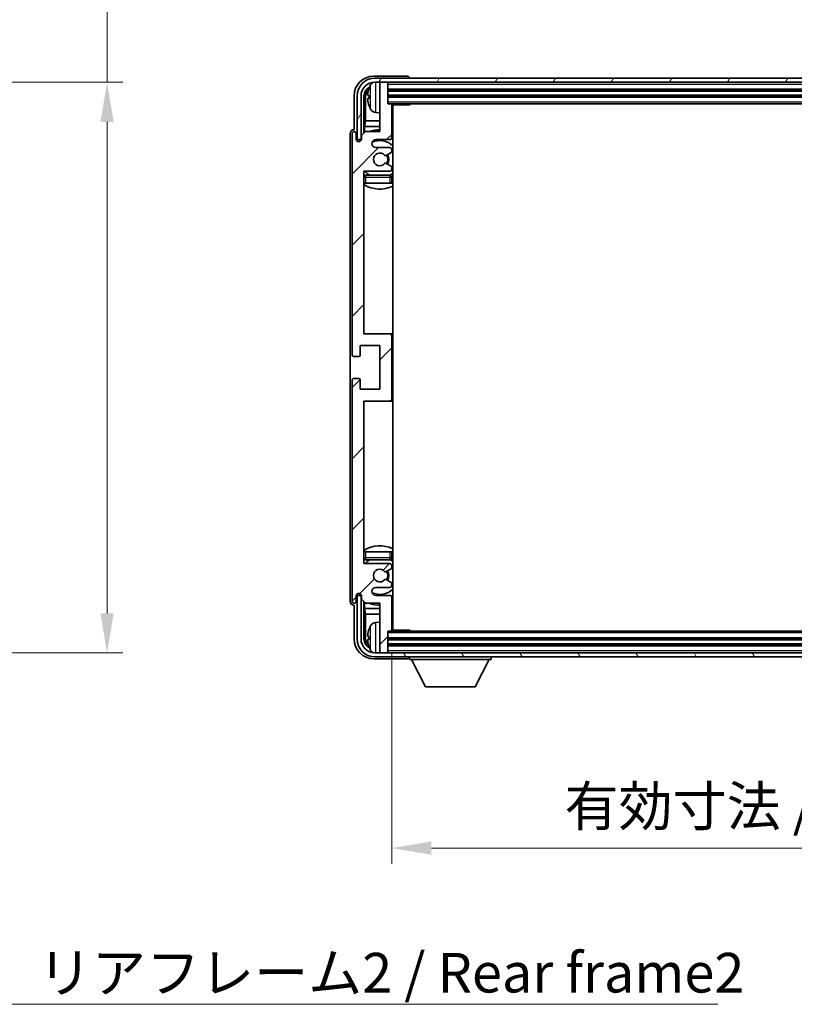
# Model space of a CAD drawing. Units: millimetres. Extents: x 0 to 8281, y 0 to 1124.
# Drawn here: x 2356 to 2551, y 678 to 927 of the extents above; entities that cross this region are included whole.
import ezdxf

# ---------------------------------------------------------------- set-up
doc = ezdxf.new("R2010")
doc.units = ezdxf.units.MM
doc.header["$LTSCALE"] = 3
doc.layers.get('Defpoints').update_dxf_attribs({"lineweight": 25})
for name, color, linetype, lineweight in [('Dimension (ISO)', 7, 'Continuous', 18), ('Hatch (ISO)', 1, 'Continuous', 18), ('Symbol (ISO)', 7, 'Continuous', 18), ('Visible (ISO)', 7, 'Continuous', 35), ('Visible Narrow (ISO)', 7, 'Continuous', 25)]:
    doc.layers.add(name, color=color, linetype=linetype, lineweight=lineweight)
doc.styles.add('Note Text (TK)', font='txt')
doc.dimstyles.new('Default - Method 1b (TK)', dxfattribs={"dimscale": 3, "dimtxt": 2.5, "dimasz": 2.5, "dimexe": 1, "dimexo": 1.5, "dimgap": 1, "dimtad": 1, "dimtoh": 1, "dimrnd": 1e-08, "dimdsep": 46, "dimtxsty": 'Note Text (TK)', "dimcen": 0.09, "dimdle": 5, "dimclrd": 100, "dimclre": 100, "dimclrt": 7, "dimadec": 1, "dimazin": 1, "dimtfac": 1, "dimtmove": 0, "dimatfit": 3, "dimfxl": 1, "dimtolj": 1, "dimlwd": -1, "dimlwe": -1, "dimarcsym": 0})
doc.dimstyles.new('Default - Method 1b (TK)$7', dxfattribs={"dimscale": 3, "dimtxt": 2.5, "dimasz": 2.5, "dimexe": 1, "dimexo": 1.5, "dimgap": 1, "dimtad": 1, "dimtoh": 1, "dimrnd": 1e-08, "dimdsep": 46, "dimtxsty": 'Note Text (TK)', "dimcen": 0.09, "dimdle": 5, "dimclrd": 100, "dimclre": 100, "dimclrt": 7, "dimadec": 1, "dimazin": 1, "dimtfac": 1, "dimtmove": 0, "dimatfit": 3, "dimfxl": 1, "dimtolj": 1, "dimlwd": -1, "dimlwe": -1, "dimarcsym": 0})

# ---------------------------------------------------------------- blocks, each defined once
blk = doc.blocks.new('*D72')
at = {"layer": 'Defpoints', "color": 0}
for p in [(2302.01, 910.88), (2302.01, 766.88), (2378.01, 766.88)]:
    blk.add_point(p, dxfattribs=at)
at = {"layer": 'Dimension (ISO)', "color": 100}
for p, q in [((2378.01, 910.88), (2378.01, 1087.58)), ((2308.01, 910.88), (2382.01, 910.88)), ((2378.01, 776.88), (2378.01, 900.88)), ((2308.01, 766.88), (2382.01, 766.88))]:
    blk.add_line(p, q, dxfattribs=at)
for points in [[(2376.35, 900.88), (2379.68, 900.88), (2378.01, 910.88)], [(2376.35, 776.88), (2379.68, 776.88), (2378.01, 766.88)]]:
    blk.add_solid(points, dxfattribs=at)
at = {"layer": 'Dimension (ISO)', "color": 7, "insert": (2367.42, 931.48), "char_height": 10, "attachment_point": 4, "rotation": 90, "style": 'Note Text (TK)'}
blk.add_mtext('\\A1;\\fＭＳ Ｐゴシック|b0|i0;\\H10.0000;有効寸法 / Max dim. 144', dxfattribs=at)
blk = doc.blocks.new('*D73')
at = {"layer": 'Defpoints', "color": 0}
for p in [(2449.86, 772.73), (2688.86, 772.73), (2688.86, 717.65)]:
    blk.add_point(p, dxfattribs=at)
at = {"layer": 'Dimension (ISO)', "color": 100}
for p, q in [((2449.86, 766.73), (2449.86, 713.65)), ((2688.86, 766.73), (2688.86, 713.65)), ((2459.86, 717.65), (2678.86, 717.65))]:
    blk.add_line(p, q, dxfattribs=at)
for points in [[(2459.86, 719.32), (2459.86, 715.99), (2449.86, 717.65)], [(2678.86, 719.32), (2678.86, 715.99), (2688.86, 717.65)]]:
    blk.add_solid(points, dxfattribs=at)
at = {"layer": 'Dimension (ISO)', "color": 7, "insert": (2493.48, 728.24), "char_height": 10, "attachment_point": 4, "style": 'Note Text (TK)'}
blk.add_mtext('\\A1;\\fＭＳ Ｐゴシック|b0|i0;\\H10.0000;有効寸法 / Max dim. 239', dxfattribs=at)

msp = doc.modelspace()

# ---------------------------------------------------------------- hatches: boundary and pattern name
at = {"layer": 'Hatch (ISO)'}
h = msp.add_hatch(dxfattribs=at)
h.set_pattern_fill('ANSI31', color=256, scale=101.6, angle=14.999978, style=0)
h.set_pattern_definition([(60, (1125, -32), (-10.99852, 6.35), [])])
edge = h.paths.add_edge_path()
edge.add_ellipse((2693.1099, 907.4258), major_axis=(0, 3.5), ratio=1, start_angle=270, end_angle=360)
edge.add_line((2693.1099, 910.9258), (2691.5599, 910.9258))
edge.add_line((2691.5599, 910.9258), (2690.1599, 910.9258))
edge.add_line((2690.1599, 910.9258), (2448.5599, 910.9258))
edge.add_line((2448.5599, 910.9258), (2447.1599, 910.9258))
edge.add_line((2447.1599, 910.9258), (2445.6099, 910.9258))
edge.add_ellipse((2445.6099, 907.4258), major_axis=(-3.5, 0), ratio=1, start_angle=270, end_angle=360)
edge.add_line((2442.1099, 907.4258), (2442.1099, 896.4258))
edge.add_line((2442.1099, 896.4258), (2441.1099, 896.4258))
edge.add_line((2441.1099, 896.4258), (2441.1099, 907.4258))
edge.add_ellipse((2445.6099, 907.4258), major_axis=(0, 4.5), ratio=1, start_angle=0, end_angle=90, ccw=False)
edge.add_line((2445.6099, 911.9258), (2693.1099, 911.9258))
edge.add_ellipse((2693.1099, 907.4258), major_axis=(4.5, 0), ratio=1, start_angle=0, end_angle=90, ccw=False)
edge.add_line((2697.6099, 907.4258), (2697.6099, 896.4258))
edge.add_line((2697.6099, 896.4258), (2696.6099, 896.4258))
edge.add_line((2696.6099, 896.4258), (2696.6099, 907.4258))
h = msp.add_hatch(dxfattribs=at)
h.set_pattern_fill('ANSI31', color=256, scale=101.6, style=0)
h.set_pattern_definition([(45, (1125, -32), (-8.98026, 8.98026), [])])
edge = h.paths.add_edge_path()
edge.add_line((2443.2099, 779.4258), (2446.8599, 779.4258))
edge.add_line((2446.8599, 779.4258), (2446.8599, 767.2258))
edge.add_ellipse((2447.1599, 767.2258), major_axis=(-0.3, 0), ratio=1, start_angle=0, end_angle=90)
edge.add_line((2447.1599, 766.9258), (2448.5599, 766.9258))
edge.add_ellipse((2448.5599, 767.2258), major_axis=(0, -0.3), ratio=1, start_angle=0, end_angle=90)
edge.add_line((2448.8599, 767.2258), (2448.8599, 772.4258))
edge.add_line((2448.8599, 772.4258), (2449.5599, 772.4258))
edge.add_ellipse((2449.5599, 772.7258), major_axis=(0, -0.3), ratio=1, start_angle=0, end_angle=90)
edge.add_line((2449.8599, 772.7258), (2449.8599, 780.9258))
edge.add_ellipse((2449.3599, 780.9258), major_axis=(0.5, 0), ratio=1, start_angle=0, end_angle=90)
edge.add_line((2449.3599, 781.4258), (2445.8599, 781.4258))
edge.add_ellipse((2445.8599, 782.4258), major_axis=(0, -1), ratio=1, start_angle=180, end_angle=360, ccw=False)
edge.add_line((2445.8599, 783.4258), (2449.3599, 783.4258))
edge.add_ellipse((2449.3599, 783.9258), major_axis=(0, -0.5), ratio=1, start_angle=0, end_angle=90)
edge.add_line((2449.8599, 783.9258), (2449.8599, 784.436))
edge.add_ellipse((2449.5599, 784.436), major_axis=(0.3, 0), ratio=1, start_angle=0, end_angle=60)
edge.add_line((2449.7099, 784.6958), (2448.4367, 785.4309))
edge.add_ellipse((2448.2867, 785.1711), major_axis=(0.15, 0.2598), ratio=1, start_angle=0, end_angle=78.671012)
edge.add_ellipse((2446.8599, 786.4258), major_axis=(1.2015, -1.0566), ratio=1, start_angle=82.662386, end_angle=360, ccw=False)
edge.add_ellipse((2448.2866, 787.6807), major_axis=(-0.2253, -0.1981), ratio=1, start_angle=0, end_angle=77.981127)
edge.add_line((2448.4335, 787.4191), (2449.7068, 788.1341))
edge.add_ellipse((2449.5599, 788.3957), major_axis=(0.1469, -0.2616), ratio=1, start_angle=0, end_angle=60.685474)
edge.add_line((2449.8599, 788.3957), (2449.8599, 788.9258))
edge.add_ellipse((2449.3599, 788.9258), major_axis=(0.5, 0), ratio=1, start_angle=0, end_angle=90)
edge.add_line((2449.3599, 789.4258), (2442.8599, 789.4258))
edge.add_line((2442.8599, 789.4258), (2442.8599, 830.4258))
edge.add_line((2442.8599, 830.4258), (2449.3599, 830.4258))
edge.add_ellipse((2449.3599, 830.9258), major_axis=(0, -0.5), ratio=1, start_angle=0, end_angle=90)
edge.add_line((2449.8599, 830.9258), (2449.8599, 846.9258))
edge.add_ellipse((2449.3599, 846.9258), major_axis=(0.5, 0), ratio=1, start_angle=0, end_angle=90)
edge.add_line((2449.3599, 847.4258), (2442.8599, 847.4258))
edge.add_line((2442.8599, 847.4258), (2442.8599, 888.4258))
edge.add_line((2442.8599, 888.4258), (2449.3599, 888.4258))
edge.add_ellipse((2449.3599, 888.9258), major_axis=(0, -0.5), ratio=1, start_angle=0, end_angle=90)
edge.add_line((2449.8599, 888.9258), (2449.8599, 889.456))
edge.add_ellipse((2449.5599, 889.456), major_axis=(0.3, 0), ratio=1, start_angle=0, end_angle=60.685474)
edge.add_line((2449.7068, 889.7176), (2448.4335, 890.4326))
edge.add_ellipse((2448.2866, 890.171), major_axis=(0.1469, 0.2616), ratio=1, start_angle=0, end_angle=77.981127)
edge.add_ellipse((2446.8599, 891.4258), major_axis=(1.2014, -1.0567), ratio=1, start_angle=82.662386, end_angle=360, ccw=False)
edge.add_ellipse((2448.2867, 892.6806), major_axis=(-0.2253, -0.1981), ratio=1, start_angle=0, end_angle=78.671012)
edge.add_line((2448.4367, 892.4208), (2449.7099, 893.1559))
edge.add_ellipse((2449.5599, 893.4157), major_axis=(0.15, -0.2598), ratio=1, start_angle=0, end_angle=60)
edge.add_line((2449.8599, 893.4157), (2449.8599, 893.9258))
edge.add_ellipse((2449.3599, 893.9258), major_axis=(0.5, 0), ratio=1, start_angle=0, end_angle=90)
edge.add_line((2449.3599, 894.4258), (2445.8599, 894.4258))
edge.add_ellipse((2445.8599, 895.4258), major_axis=(0, -1), ratio=1, start_angle=180, end_angle=360, ccw=False)
edge.add_line((2445.8599, 896.4258), (2449.3599, 896.4258))
edge.add_ellipse((2449.3599, 896.9258), major_axis=(0, -0.5), ratio=1, start_angle=0, end_angle=90)
edge.add_line((2449.8599, 896.9258), (2449.8599, 905.1258))
edge.add_ellipse((2449.5599, 905.1258), major_axis=(0.3, 0), ratio=1, start_angle=0, end_angle=90)
edge.add_line((2449.5599, 905.4258), (2448.8599, 905.4258))
edge.add_line((2448.8599, 905.4258), (2448.8599, 910.6258))
edge.add_ellipse((2448.5599, 910.6258), major_axis=(0.3, 0), ratio=1, start_angle=0, end_angle=90)
edge.add_line((2448.5599, 910.9258), (2447.1599, 910.9258))
edge.add_ellipse((2447.1599, 910.6258), major_axis=(0, 0.3), ratio=1, start_angle=0, end_angle=90)
edge.add_line((2446.8599, 910.6258), (2446.8599, 898.4258))
edge.add_line((2446.8599, 898.4258), (2443.2099, 898.4258))
edge.add_line((2443.2099, 898.4258), (2442.2099, 897.4258))
edge.add_line((2442.2099, 897.4258), (2442.2099, 896.5258))
edge.add_ellipse((2441.5349, 896.6055), major_axis=(0.675, -0.0797), ratio=1, start_angle=193.465843, end_angle=360, ccw=False)
edge.add_line((2440.8599, 896.5258), (2440.8599, 897.9258))
edge.add_ellipse((2440.3599, 897.9258), major_axis=(0.5, 0), ratio=1, start_angle=0, end_angle=180)
edge.add_line((2439.8599, 897.9258), (2439.8599, 842.1758))
edge.add_ellipse((2440.3599, 842.1758), major_axis=(-0.5, 0), ratio=1, start_angle=0, end_angle=90)
edge.add_line((2440.3599, 841.6758), (2441.5599, 841.6758))
edge.add_ellipse((2441.5599, 841.9758), major_axis=(0, -0.3), ratio=1, start_angle=0, end_angle=90)
edge.add_line((2441.8599, 841.9758), (2441.8599, 844.4258))
edge.add_line((2441.8599, 844.4258), (2446.8599, 844.4258))
edge.add_line((2446.8599, 844.4258), (2446.8599, 833.4258))
edge.add_line((2446.8599, 833.4258), (2441.8599, 833.4258))
edge.add_line((2441.8599, 833.4258), (2441.8599, 835.8758))
edge.add_ellipse((2441.5599, 835.8758), major_axis=(0.3, 0), ratio=1, start_angle=0, end_angle=90)
edge.add_line((2441.5599, 836.1758), (2440.3599, 836.1758))
edge.add_ellipse((2440.3599, 835.6758), major_axis=(0, 0.5), ratio=1, start_angle=0, end_angle=90)
edge.add_line((2439.8599, 835.6758), (2439.8599, 779.9258))
edge.add_ellipse((2440.3599, 779.9258), major_axis=(-0.5, 0), ratio=1, start_angle=0, end_angle=180)
edge.add_line((2440.8599, 779.9258), (2440.8599, 781.3258))
edge.add_ellipse((2441.5349, 781.2462), major_axis=(-0.675, 0.0797), ratio=1, start_angle=193.465843, end_angle=360, ccw=False)
edge.add_line((2442.2099, 781.3258), (2442.2099, 780.4258))
edge.add_line((2442.2099, 780.4258), (2443.2099, 779.4258))
h = msp.add_hatch(dxfattribs=at)
h.set_pattern_fill('ANSI31', color=256, scale=101.6, angle=75.000175, style=0)
h.set_pattern_definition([(120.0002, (1125, -32), (-10.9985, -6.35003), [])])
edge = h.paths.add_edge_path()
edge.add_ellipse((2445.6099, 770.4258), major_axis=(0, -3.5), ratio=1, start_angle=270, end_angle=360)
edge.add_line((2445.6099, 766.9258), (2447.1599, 766.9258))
edge.add_line((2447.1599, 766.9258), (2448.5599, 766.9258))
edge.add_line((2448.5599, 766.9258), (2690.1599, 766.9258))
edge.add_line((2690.1599, 766.9258), (2691.5599, 766.9258))
edge.add_line((2691.5599, 766.9258), (2693.1099, 766.9258))
edge.add_ellipse((2693.1099, 770.4258), major_axis=(3.5, 0), ratio=1, start_angle=270, end_angle=360)
edge.add_line((2696.6099, 770.4258), (2696.6099, 781.4258))
edge.add_line((2696.6099, 781.4258), (2697.6099, 781.4258))
edge.add_line((2697.6099, 781.4258), (2697.6099, 770.4258))
edge.add_ellipse((2693.1099, 770.4258), major_axis=(0, -4.5), ratio=1, start_angle=0, end_angle=90, ccw=False)
edge.add_line((2693.1099, 765.9258), (2445.6099, 765.9258))
edge.add_ellipse((2445.6099, 770.4258), major_axis=(-4.5, 0), ratio=1, start_angle=0, end_angle=90, ccw=False)
edge.add_line((2441.1099, 770.4258), (2441.1099, 781.4258))
edge.add_line((2441.1099, 781.4258), (2442.1099, 781.4258))
edge.add_line((2442.1099, 781.4258), (2442.1099, 770.4258))

# ---------------------------------------------------------------- linework, layer by layer
at = {"layer": 'Visible (ISO)'}
for p, q in [((2453.8602, 912.4258), (2445.3569, 912.4258)), ((2693.1099, 911.9258), (2445.6099, 911.9258)), ((2454.3599, 911.9258), (2454.3599, 911.9261)), ((2445.6099, 910.9258), (2693.1099, 910.9258)), ((2446.8599, 910.6258), (2446.8599, 910.9258)), ((2446.8599, 910.6258), (2446.8599, 898.4258)), ((2448.5599, 910.9258), (2447.1599, 910.9258)), ((2448.8599, 910.6258), (2448.8599, 910.9258)), ((2448.8599, 905.4258), (2448.8599, 910.6258)), ((2440.3599, 907.4289), (2440.3599, 898.9258)), ((2441.1099, 907.4258), (2441.1099, 896.4258)), ((2442.1099, 896.4258), (2442.1099, 907.4258)), ((2442.8614, 898.0774), (2442.8614, 907.4258)), ((2443.2106, 907.0766), (2443.2106, 901.1471)), ((2444.1459, 907.4582), (2444.1459, 906.8935)), ((2448.8599, 908.9258), (2689.8599, 908.9258)), ((2448.8599, 907.4258), (2689.8599, 907.4258)), ((2449.5599, 905.4258), (2448.8599, 905.4258)), ((2449.5599, 905.4258), (2689.1599, 905.4258)), ((2449.8557, 905.1758), (2454.4304, 905.1758)), ((2449.8599, 896.9258), (2449.8599, 905.1258)), ((2450.1099, 772.6758), (2450.1099, 905.1758)), ((2454.4304, 905.1758), (2454.4304, 905.4258)), ((2454.6804, 905.4258), (2454.4304, 905.1758)), ((2445.801, 903.2685), (2446.8599, 903.1758)), ((2443.0186, 899.738), (2443.2106, 901.1471)), ((2443.0186, 899.738), (2443.0186, 898.2345)), ((2446.8599, 899.738), (2443.0186, 899.738)), ((2446.8599, 901.1471), (2443.2106, 901.1471)), ((2450.1099, 901.1471), (2449.8599, 901.1471)), ((2450.1099, 899.738), (2449.8599, 899.738)), ((2439.3599, 897.9264), (2439.3599, 779.9252)), ((2439.8599, 897.9258), (2439.8599, 842.1758)), ((2440.3599, 898.9258), (2440.3593, 898.9258)), ((2440.8599, 896.5258), (2440.8599, 897.9258)), ((2443.2099, 898.4258), (2442.2099, 897.4258)), ((2442.2099, 897.4258), (2442.2099, 896.5258)), ((2446.8599, 898.4258), (2443.2099, 898.4258)), ((2441.1099, 896.4258), (2442.1099, 896.4258)), ((2441.8614, 896.0094), (2441.8614, 896.2244)), ((2441.9313, 896.0534), (2441.9313, 896.1546)), ((2442.0613, 896.4243), (2442.19, 896.4243)), ((2442.1311, 896.3545), (2442.1665, 896.3545)), ((2445.8599, 896.4258), (2449.3599, 896.4258)), ((2449.3599, 894.4258), (2445.8599, 894.4258)), ((2448.4367, 892.4208), (2449.7099, 893.1559)), ((2449.8599, 893.4157), (2449.8599, 893.9258)), ((2449.7068, 889.7176), (2448.4335, 890.4326)), ((2449.8599, 888.9258), (2449.8599, 889.456)), ((2442.8599, 847.4258), (2442.8599, 888.4258)), ((2442.8599, 888.4258), (2449.3599, 888.4258)), ((2449.3599, 887.4258), (2443.3599, 887.4258)), ((2443.3599, 885.4258), (2442.8599, 885.4258)), ((2449.3599, 885.4258), (2443.3599, 885.4258)), ((2449.8599, 885.4258), (2449.3599, 885.4258)), ((2449.8599, 885.4258), (2449.8599, 886.9258)), ((2449.3599, 847.4258), (2442.8599, 847.4258)), ((2450.1099, 847.4258), (2449.3599, 847.4258)), ((2449.8599, 830.9258), (2449.8599, 846.9258)), ((2441.8599, 841.9758), (2441.8599, 844.4258)), ((2441.8599, 844.4258), (2446.8599, 844.4258)), ((2446.8599, 844.4258), (2446.8599, 833.4258)), ((2440.3599, 841.6758), (2441.5599, 841.6758)), ((2439.8599, 835.6758), (2439.8599, 779.9258)), ((2441.5599, 836.1758), (2440.3599, 836.1758)), ((2441.8599, 833.4258), (2441.8599, 835.8758)), ((2446.8599, 833.4258), (2441.8599, 833.4258)), ((2442.8599, 789.4258), (2442.8599, 830.4258)), ((2442.8599, 830.4258), (2449.3599, 830.4258)), ((2449.3599, 830.4258), (2450.1099, 830.4258)), ((2442.8599, 792.4258), (2443.3599, 792.4258)), ((2443.3599, 792.4258), (2449.3599, 792.4258)), ((2443.3599, 790.4258), (2449.3599, 790.4258)), ((2449.3599, 792.4258), (2449.8599, 792.4258)), ((2449.8599, 790.9258), (2449.8599, 792.4258)), ((2449.3599, 789.4258), (2442.8599, 789.4258)), ((2448.4335, 787.4191), (2449.7068, 788.1341)), ((2449.8599, 788.3957), (2449.8599, 788.9258)), ((2449.7099, 784.6958), (2448.4367, 785.4309)), ((2445.8599, 783.4258), (2449.3599, 783.4258)), ((2449.8599, 783.9258), (2449.8599, 784.436)), ((2440.8599, 779.9258), (2440.8599, 781.3258)), ((2442.1099, 781.4258), (2441.1099, 781.4258)), ((2441.1099, 781.4258), (2441.1099, 770.4258)), ((2441.8614, 781.6272), (2441.8614, 781.8423)), ((2441.9313, 781.6971), (2441.9313, 781.7983)), ((2442.19, 781.4274), (2442.0613, 781.4274)), ((2442.1099, 770.4258), (2442.1099, 781.4258)), ((2442.1665, 781.4972), (2442.1311, 781.4972)), ((2442.2099, 781.3258), (2442.2099, 780.4258)), ((2442.2099, 780.4258), (2443.2099, 779.4258)), ((2449.3599, 781.4258), (2445.8599, 781.4258)), ((2449.8599, 772.7258), (2449.8599, 780.9258)), ((2440.3593, 778.9258), (2440.3599, 778.9258)), ((2440.3599, 778.9258), (2440.3599, 770.4228)), ((2442.8614, 770.4258), (2442.8614, 779.7743)), ((2443.0186, 779.6172), (2443.0186, 778.1137)), ((2443.0186, 778.1137), (2446.8599, 778.1137)), ((2443.0186, 778.1137), (2443.2106, 776.7046)), ((2443.2099, 779.4258), (2446.8599, 779.4258)), ((2446.8599, 779.4258), (2446.8599, 767.2258)), ((2449.8599, 778.1137), (2450.1099, 778.1137)), ((2443.2106, 776.7046), (2446.8599, 776.7046)), ((2443.2106, 776.7046), (2443.2106, 770.775)), ((2449.8599, 776.7046), (2450.1099, 776.7046)), ((2445.801, 774.5832), (2446.8599, 774.6758)), ((2449.8557, 772.6758), (2454.4304, 772.6758)), ((2454.4304, 772.4258), (2454.4304, 772.6758)), ((2454.6804, 772.4258), (2454.4304, 772.6758)), ((2444.1459, 770.9582), (2444.1459, 770.3935)), ((2448.8599, 767.2258), (2448.8599, 772.4258)), ((2448.8599, 772.4258), (2449.5599, 772.4258)), ((2689.8599, 770.4258), (2448.8599, 770.4258)), ((2689.1599, 772.4258), (2449.5599, 772.4258)), ((2689.8599, 768.9258), (2448.8599, 768.9258)), ((2445.3569, 765.4258), (2453.8602, 765.4258)), ((2693.1099, 766.9258), (2445.6099, 766.9258)), ((2445.6099, 765.9258), (2693.1099, 765.9258)), ((2446.8599, 766.9258), (2446.8599, 767.2258)), ((2447.1599, 766.9258), (2448.5599, 766.9258)), ((2448.8599, 766.9258), (2448.8599, 767.2258)), ((2454.3599, 765.9258), (2454.3599, 765.2258)), ((2454.3599, 765.2258), (2474.9599, 765.2258)), ((2458.4099, 758.3258), (2454.8599, 765.2258)), ((2470.9099, 758.3258), (2474.4599, 765.2258)), ((2474.9599, 765.9258), (2474.9599, 765.2258)), ((2458.4099, 758.3258), (2470.9099, 758.3258))]:
    msp.add_line(p, q, dxfattribs=at)
for centre, radius, start, end in [((2445.6099, 907.4258), 4.5, 90, 180), ((2445.6099, 907.4258), 3.5, 90, 180), ((2444.2705, 909.3605), 0.1246, 159.960393, 178.185174), ((2450.2599, 907.1758), 6.5, 151.827266, 159.960393), ((2445.9404, 909.4893), 1.6, 118.15067, 151.827266), ((2447.1599, 910.6258), 0.3, 90, 180), ((2448.5599, 910.6258), 0.3, 0, 90), ((2444.2705, 904.9912), 0.1246, 181.814826, 200.039607), ((2450.2599, 907.1758), 6.5, 200.039607, 208.172734), ((2449.5599, 905.1258), 0.3, 0, 90), ((2450.3599, 904.9258), 0.5, 150, 240), ((2445.9404, 904.8624), 1.6, 208.172734, 265), ((2450.3599, 902.9258), 0.5, 120, 240), ((2440.3599, 897.9258), 0.5, 0, 180), ((2446.8599, 891.4258), 7.5, 90, 111.03947), ((2449.3599, 896.9258), 0.5, 270, 0), ((2446.8599, 891.4258), 7.5, 64.320711, 66.421822), ((2441.5349, 896.6055), 0.6797, 186.732921, 353.267079), ((2445.8599, 895.4258), 1, 90, 270), ((2446.8599, 891.4258), 4.75, 46.826449, 114.136249), ((2449.3599, 893.9258), 0.5, 0, 90), ((2446.8599, 891.4258), 1.6, 41.328988, 318.666601), ((2448.2867, 892.6806), 0.3, 221.328988, 300), ((2446.8599, 891.4258), 2, 327.944419, 32.098648), ((2446.8599, 891.4258), 2.25, 328.249176, 31.865377), ((2449.5599, 893.4157), 0.3, 300, 0), ((2448.2866, 890.171), 0.3, 60.685474, 138.666601), ((2449.5599, 889.456), 0.3, 0, 60.685474), ((2443.3599, 886.9258), 0.5, 90, 180), ((2446.8599, 891.4258), 4.75, 219.166711, 237.363102), ((2449.3599, 888.9258), 0.5, 270, 0), ((2449.3599, 886.9258), 0.5, 0, 90), ((2446.8599, 891.4258), 4.75, 302.564701, 313.173551), ((2446.8599, 891.4258), 7.5, 237.769047, 295.679289), ((2449.3599, 846.9258), 0.5, 0, 90), ((2440.3599, 842.1758), 0.5, 180, 270), ((2441.5599, 841.9758), 0.3, 270, 0), ((2440.3599, 835.6758), 0.5, 90, 180), ((2441.5599, 835.8758), 0.3, 0, 90), ((2449.3599, 830.9258), 0.5, 270, 0), ((2446.8599, 786.4258), 7.5, 64.320711, 122.230953), ((2443.3599, 790.9258), 0.5, 180, 270), ((2446.8599, 786.4258), 4.75, 122.636898, 140.833289), ((2449.3599, 790.9258), 0.5, 270, 0), ((2446.8599, 786.4258), 4.75, 46.826449, 57.435299), ((2446.8599, 786.4258), 1.6, 41.333399, 318.671012), ((2446.8599, 786.4258), 2.25, 328.134623, 31.750824), ((2449.3599, 788.9258), 0.5, 0, 90), ((2449.5599, 788.3957), 0.3, 299.314526, 0), ((2448.2866, 787.6807), 0.3, 221.333399, 299.314526), ((2448.2867, 785.1711), 0.3, 60, 138.671012), ((2446.8599, 786.4258), 2, 327.901352, 32.055581), ((2445.8599, 782.4258), 1, 90, 270), ((2446.8599, 786.4258), 4.75, 245.863751, 313.173551), ((2449.3599, 783.9258), 0.5, 270, 0), ((2449.5599, 784.436), 0.3, 0, 60), ((2441.5349, 781.2462), 0.6797, 6.732921, 173.267079), ((2449.3599, 780.9258), 0.5, 0, 90), ((2440.3599, 779.9258), 0.5, 180, 0), ((2446.8599, 786.4258), 7.5, 248.96053, 270), ((2446.8599, 786.4258), 7.5, 293.578178, 295.679289), ((2450.3599, 774.9258), 0.5, 120, 240), ((2444.2705, 772.8605), 0.1246, 159.960393, 178.185174), ((2450.2599, 770.6758), 6.5, 151.827266, 159.960393), ((2445.9404, 772.9893), 1.6, 95, 151.827266), ((2449.5599, 772.7258), 0.3, 270, 0), ((2450.3599, 772.9258), 0.5, 120, 210), ((2445.6099, 770.4258), 4.5, 180, 270), ((2445.6099, 770.4258), 3.5, 180, 270), ((2444.2705, 768.4912), 0.1246, 181.814826, 200.039607), ((2450.2599, 770.6758), 6.5, 200.039607, 208.172734), ((2445.9404, 768.3624), 1.6, 208.172734, 241.84933), ((2447.1599, 767.2258), 0.3, 180, 270), ((2448.5599, 767.2258), 0.3, 270, 0)]:
    msp.add_arc(centre, radius, start, end, dxfattribs=at)
for centre, major_axis, ratio, start_param, end_param in [((2445.363, 907.4228), (-3.5398, 3.5398), 0.99878277, 5.49839613, 7.06797448), ((2453.8596, 911.9255), (0.354, 0.354), 0.99878277, 5.49839613, 7.06797448), ((2445.363, 907.4228), (-1.7699, 1.7699), 0.99878277, 5.955351, 7.06797448), ((2450.2477, 907.1687), (-3.2829, 5.6083), 0.99488747, 0.69485901, 0.93384331), ((2445.7122, 907.0736), (-1.7699, 1.7699), 0.99878277, 6.25050164, 7.06797448), ((2450.2477, 907.0362), (-6.4737, 0.5671), 0.05101764, 0.10959827, 0.34858257), ((2450.2477, 907.3155), (-6.4737, -0.5671), 0.05101764, 5.93460274, 6.17358703), ((2450.2477, 907.183), (3.2829, 5.6083), 0.99488747, 2.20774935, 2.44673364), ((2440.3605, 897.9252), (-0.708, 0.708), 0.99878277, 5.49839613, 7.06797448), ((2442.0616, 896.2242), (-0.1416, 0.1416), 0.99878277, 5.49839613, 7.06797448), ((2442.1314, 896.1544), (-0.1416, 0.1416), 0.99878277, 5.49839613, 7.06797448), ((2442.0616, 781.6275), (-0.1416, -0.1416), 0.99878277, 5.49839613, 7.06797448), ((2442.1314, 781.6973), (-0.1416, -0.1416), 0.99878277, 5.49839613, 7.06797448), ((2440.3605, 779.9264), (-0.708, -0.708), 0.99878277, 5.49839613, 7.06797448), ((2450.2477, 770.6687), (-3.2829, 5.6083), 0.99488747, 0.69485901, 0.93384331), ((2445.363, 770.4289), (-3.5398, -3.5398), 0.99878277, 5.49839613, 7.06797448), ((2445.363, 770.4289), (-1.7699, -1.7699), 0.99878277, 5.49839613, 6.61101961), ((2445.7122, 770.7781), (-1.7699, -1.7699), 0.99878277, 5.49839613, 6.31586897), ((2450.2477, 770.5362), (-6.4737, 0.5671), 0.05101764, 0.10959827, 0.34858257), ((2450.2477, 770.8155), (-6.4737, -0.5671), 0.05101764, 5.93460274, 6.17358703), ((2450.2477, 770.683), (3.2829, 5.6083), 0.99488747, 2.20774935, 2.44673364), ((2453.8596, 765.9261), (0.354, -0.354), 0.99878277, 5.49839613, 7.06797448)]:
    msp.add_ellipse(centre, major_axis=major_axis, ratio=ratio, start_param=start_param, end_param=end_param, dxfattribs=at)
for points, knots in [([(2443.8097, 907.5638), (2443.8053, 907.5663), (2443.8016, 907.5771), (2443.797, 907.6154), (2443.796, 907.6428), (2443.7967, 907.7047), (2443.7984, 907.7432), (2443.8035, 907.8153), (2443.8064, 907.8473), (2443.8097, 907.8786)], [0, 0, 0, 0, 0.0124997785, 0.0124997785, 0.0249995571, 0.0249995571, 0.0375236714, 0.0375236714, 0.0466766062, 0.0466766062, 0.0466766062, 0.0466766062]), ([(2443.8097, 906.4731), (2443.8053, 906.5145), (2443.8016, 906.5583), (2443.797, 906.638), (2443.796, 906.6739), (2443.7967, 906.7299), (2443.7984, 906.7536), (2443.8035, 906.7795), (2443.8064, 906.786), (2443.8097, 906.7879)], [0, 0, 0, 0, 0.0125039067, 0.0125039067, 0.0250078135, 0.0250078135, 0.0375277995, 0.0375277995, 0.0466766392, 0.0466766392, 0.0466766392, 0.0466766392]), ([(2443.8097, 771.0638), (2443.8053, 771.0663), (2443.8016, 771.0771), (2443.797, 771.1154), (2443.796, 771.1428), (2443.7967, 771.2047), (2443.7984, 771.2432), (2443.8035, 771.3153), (2443.8064, 771.3473), (2443.8097, 771.3786)], [0, 0, 0, 0, 0.0124997785, 0.0124997785, 0.0249995571, 0.0249995571, 0.0375236714, 0.0375236714, 0.0466766062, 0.0466766062, 0.0466766062, 0.0466766062]), ([(2443.8097, 769.9731), (2443.8053, 770.0145), (2443.8016, 770.0583), (2443.797, 770.138), (2443.796, 770.1739), (2443.7967, 770.2299), (2443.7984, 770.2536), (2443.8035, 770.2795), (2443.8064, 770.286), (2443.8097, 770.2879)], [0, 0, 0, 0, 0.0125039067, 0.0125039067, 0.0250078135, 0.0250078135, 0.0375277995, 0.0375277995, 0.0466766392, 0.0466766392, 0.0466766392, 0.0466766392])]:
    msp.add_open_spline(points, degree=3, knots=knots, dxfattribs=at)
at = {"layer": 'Visible Narrow (ISO)'}
for p, q in [((2444.1534, 909.4032), (2444.1534, 909.3854)), ((2444.53, 904.107), (2444.53, 910.2447)), ((2445.801, 910.9258), (2445.801, 903.2685)), ((2448.8599, 910.4258), (2689.8599, 910.4258)), ((2443.2106, 907.0766), (2442.8614, 907.4258)), ((2444.1534, 907.4564), (2444.1534, 906.8953)), ((2448.8599, 909.2258), (2689.8599, 909.2258)), ((2448.8599, 908.6258), (2689.8599, 908.6258)), ((2448.8599, 907.7258), (2689.8599, 907.7258)), ((2448.8599, 907.1258), (2689.8599, 907.1258)), ((2444.1534, 904.9662), (2444.1534, 904.9485)), ((2448.8599, 905.9258), (2689.8599, 905.9258)), ((2441.8614, 896.2244), (2441.9313, 896.1546)), ((2442.1311, 896.3545), (2442.0613, 896.4243)), ((2443.3599, 886.9258), (2443.3599, 887.4258)), ((2449.3599, 887.4258), (2449.3599, 886.9258)), ((2442.8599, 886.9258), (2443.3599, 886.9258)), ((2443.3599, 885.4258), (2443.3599, 886.9258)), ((2443.3599, 886.9258), (2449.3599, 886.9258)), ((2449.3599, 886.9258), (2449.8599, 886.9258)), ((2449.3599, 886.9258), (2449.3599, 885.4258)), ((2443.3599, 790.9258), (2442.8599, 790.9258)), ((2443.3599, 790.9258), (2443.3599, 792.4258)), ((2449.3599, 790.9258), (2443.3599, 790.9258)), ((2443.3599, 790.4258), (2443.3599, 790.9258)), ((2449.3599, 792.4258), (2449.3599, 790.9258)), ((2449.8599, 790.9258), (2449.3599, 790.9258)), ((2449.3599, 790.9258), (2449.3599, 790.4258)), ((2441.9313, 781.6971), (2441.8614, 781.6272)), ((2442.0613, 781.4274), (2442.1311, 781.4972)), ((2444.1534, 772.9032), (2444.1534, 772.8854)), ((2444.53, 767.607), (2444.53, 773.7447)), ((2445.801, 774.5832), (2445.801, 766.9258)), ((2442.8614, 770.4258), (2443.2106, 770.775)), ((2444.1534, 770.9564), (2444.1534, 770.3953)), ((2689.8599, 771.9258), (2448.8599, 771.9258)), ((2689.8599, 770.7258), (2448.8599, 770.7258)), ((2444.1534, 768.4662), (2444.1534, 768.4485)), ((2689.8599, 770.1258), (2448.8599, 770.1258)), ((2689.8599, 769.2258), (2448.8599, 769.2258)), ((2689.8599, 768.6258), (2448.8599, 768.6258)), ((2689.8599, 767.4258), (2448.8599, 767.4258))]:
    msp.add_line(p, q, dxfattribs=at)

# ---------------------------------------------------------------- texts
at = {"layer": 'Symbol (ISO)', "color": 7, "insert": (2360.5588, 691.205), "char_height": 10, "width": 179.12281, "attachment_point": 1, "line_spacing_factor": 1.5, "style": 'Note Text (TK)'}
msp.add_mtext('{\\fＭＳ Ｐゴシック|b0|i0;リアフレーム2 / Rear frame2}', dxfattribs=at)

# ---------------------------------------------------------------- dimensions: what is measured, and where the dimension line sits
at = {"layer": 'Dimension (ISO)', "color": 100}
dim = msp.add_linear_dim(base=(2378.0144, 766.8836), p1=(2302.0144, 910.8836), p2=(2302.0144, 766.8836), angle=270, text='\\fＭＳ Ｐゴシック|b0|i0;\\H10.0000;有効寸法 / Max dim. <>', dimstyle='Default - Method 1b (TK)', override={"dimscale": 0, "dimtxt": 10, "dimasz": 10, "dimexe": 4, "dimexo": 6, "dimgap": 4, "dimtoh": 0, "dimdec": 2, "dimcen": 0.36, "dimtol": 0, "dimlim": 0, "dimtp": 0, "dimtm": 0, "dimtdec": 2, "dimtofl": 0, "dimatfit": 2}, dxfattribs=at)
dim.commit()
dim.dimension.update_dxf_attribs({"geometry": '*D72', "text_midpoint": (2378.0144, 1007.5337), "dimtype": 160})
dim = msp.add_linear_dim(base=(2688.8599, 717.6539), p1=(2449.8599, 772.7258), p2=(2688.8599, 772.7258), text='\\fＭＳ Ｐゴシック|b0|i0;\\H10.0000;有効寸法 / Max dim. <>', dimstyle='Default - Method 1b (TK)', override={"dimscale": 0, "dimtxt": 10, "dimasz": 10, "dimexe": 4, "dimexo": 6, "dimgap": 4, "dimtoh": 0, "dimdec": 2, "dimcen": 0.36, "dimtol": 0, "dimlim": 0, "dimtp": 0, "dimtm": 0, "dimtdec": 2, "dimtofl": 0, "dimatfit": 1}, dxfattribs=at)
dim.commit()
dim.dimension.update_dxf_attribs({"geometry": '*D73', "text_midpoint": (2569.3599, 717.6539), "dimtype": 160})

# ---------------------------------------------------------------- leaders
at = {"layer": 'Symbol (ISO)', "color": 100, "annotation_type": 0, "has_hookline": 1, "hookline_direction": 0, "text_width": 171.6477}
msp.add_leader([(2298.3901, 768.2304), (2350.5588, 678.2305), (2360.5588, 678.2305)], dimstyle='Default - Method 1b (TK)$7', override={"dimscale": 0, "dimtxt": 10, "dimasz": 10, "dimgap": 0, "dimtad": 1}, dxfattribs=at)

doc.saveas('drawing.dxf')
